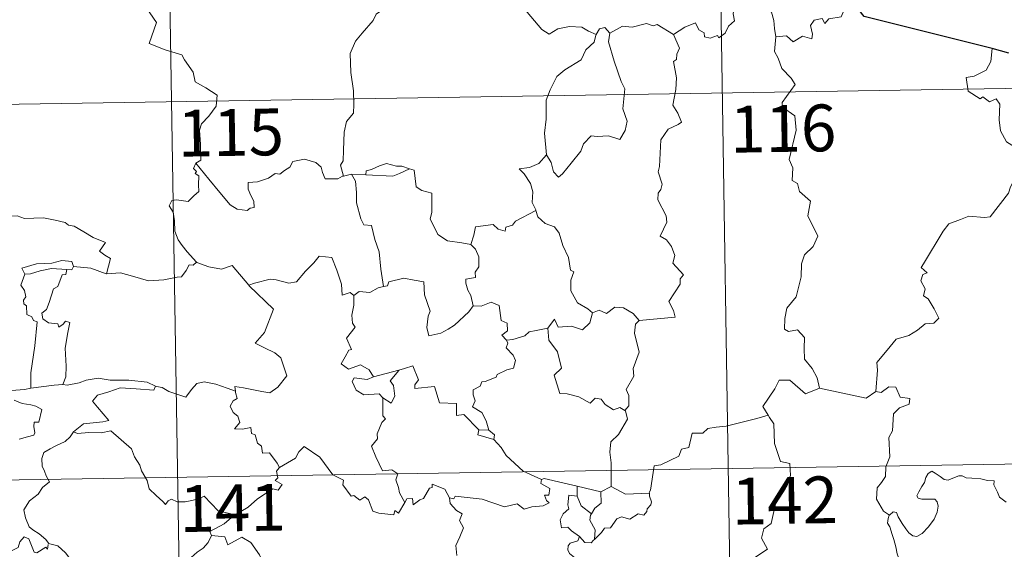
# Model space of a CAD drawing. Extents: x 605752 to 610254, y 786905 to 789946.
# Drawn here: x 606181 to 606339, y 789014 to 789099 of the extents above; entities that cross this region are included whole.
import ezdxf
from ezdxf.enums import TextEntityAlignment as Align

# ---------------------------------------------------------------- set-up
doc = ezdxf.new("R2010")
doc.units = 0
doc.header["$MEASUREMENT"] = 0
doc.layers.add('Nivel 63', color=7, linetype='Continuous')
doc.styles.add('Style-font002', font='font002.shx')

msp = doc.modelspace()

# ---------------------------------------------------------------- linework, layer by layer
at = {"layer": 'Nivel 63', "color": 7, "linetype": 'Continuous', "lineweight": 0}
for p, q in [((606292.023, 789207.841), (606295.861, 788966.938)), ((606203.75, 789206.435), (606207.59, 788965.533)), ((606029.127, 789083.174), (606558.75, 789091.611)), ((606030.087, 789022.948), (606559.706, 789031.388))]:
    msp.add_line(p, q, dxfattribs=at)
at = {"layer": 'Nivel 63', "color": 7, "linetype": 'Continuous', "lineweight": 0, "flags": 128}
for points in [[(606201.097, 789101.757), (606203.273, 789098.644), (606202.106, 789095.291), (606204.631, 789094.301), (606207.328, 789093.484), (606207.739, 789092.676), (606209.138, 789090.732), (606209.453, 789089.155), (606211.175, 789088.17), (606212.993, 789087.029), (606212.801, 789085.278), (606211.627, 789083.643), (606210.484, 789082.422), (606210.152, 789081.429), (606210.297, 789079.093), (606210.377, 789076.6), (606209.537, 789076.101)], [(606240.142, 789101.137), (606238.466, 789100.02), (606237.974, 789098.994), (606236.245, 789096.939), (606235.156, 789095.693), (606234.288, 789093.713), (606234.418, 789090.667), (606234.811, 789087.739), (606234.864, 789085.509), (606234.816, 789084.142), (606233.713, 789082.81), (606233.342, 789081.104), (606233.203, 789078.198), (606233.158, 789076.469), (606232.755, 789075.8), (606233.203, 789074.033)], [(606273.71, 789096.737), (606272.467, 789097.302), (606271.401, 789097.919), (606269.458, 789098.02), (606267.585, 789097.666), (606266.166, 789096.825), (606264.992, 789097.562), (606262.065, 789101), (606261.968, 789101.043)], [(606286.102, 789096.723), (606287.942, 789097.896), (606289.653, 789098.615), (606290.193, 789097.472), (606291.045, 789096.991), (606291.067, 789096.358), (606292.01, 789096.175), (606293.157, 789096.581), (606293.367, 789096.228), (606294.403, 789096.967), (606294.954, 789098.092), (606295.912, 789098.959), (606295.696, 789100.084), (606295.881, 789101.545), (606297.513, 789102.063), (606299.102, 789101.104), (606300.591, 789101.284), (606301.815, 789100.319), (606302.199, 789098.967), (606302.277, 789097.696), (606302.514, 789096.396)], [(606314.855, 789101.925), (606314.043, 789102.062), (606312.96, 789099.571), (606311.009, 789099.25), (606310.393, 789098.518), (606309.954, 789099.303), (606308.646, 789099.05), (606308.082, 789098.187), (606308.408, 789096.796), (606308.272, 789096.062), (606306.809, 789096.49), (606305.273, 789095.582), (606304.201, 789096.555), (606302.514, 789096.396)], [(606275.891, 789096.962), (606275.123, 789097.862), (606274.266, 789097.676), (606273.71, 789096.737)], [(606286.102, 789096.723), (606283.482, 789098.369), (606282.859, 789098.133), (606281.799, 789098.518), (606279.486, 789097.915), (606277.93, 789098.059), (606275.891, 789096.962)], [(606273.71, 789096.737), (606273.664, 789096.644), (606273.398, 789095.49), (606272.052, 789094.265), (606271.293, 789092.658), (606268.692, 789091.071), (606267.397, 789090.002), (606266.326, 789087.901), (606265.727, 789086.215), (606265.683, 789083.176), (606265.447, 789080.948), (606265.765, 789077.436)], [(606275.891, 789096.962), (606275.723, 789095.583), (606276.605, 789092.453), (606277.734, 789089.234), (606278.338, 789088.022), (606277.969, 789084.814), (606278.683, 789082.829), (606278.354, 789081.355), (606277.539, 789079.892), (606275.682, 789080.483), (606273.882, 789080.414), (606272.931, 789080.497), (606271.677, 789079.221), (606271.252, 789078.048), (606269.72, 789076.123), (606268.346, 789074.385), (606267.692, 789073.878), (606266.866, 789074.731), (606266.504, 789076.218), (606265.765, 789077.436)], [(606280.632, 789050.88), (606286.404, 789051.43), (606286.104, 789052.521), (606285.346, 789053.925), (606287.209, 789056.745), (606287.164, 789057.593), (606287.694, 789058.227), (606286.016, 789060.085), (606286.352, 789061.31), (606285.781, 789062.783), (606284.978, 789063.849), (606283.992, 789064.441), (606285.055, 789066.672), (606284.961, 789067.693), (606283.614, 789070.218), (606283.673, 789071.323), (606284.109, 789071.92), (606284.3, 789072.759), (606283.672, 789074.737), (606283.892, 789075.601), (606284.071, 789079.848), (606285.277, 789081.586), (606286.886, 789082.327), (606287.42, 789082.682), (606286.793, 789084.116), (606285.986, 789085.415), (606286.49, 789087.932), (606286.585, 789089.801), (606286.109, 789092.43), (606286.596, 789092.734), (606286.634, 789093.595), (606287.089, 789094.57), (606286.102, 789096.723)], [(606302.514, 789096.396), (606302.302, 789094.008), (606302.912, 789092.964), (606303.451, 789091.314), (606304.963, 789089.766), (606305.63, 789088.755), (606303.506, 789085.836), (606303.6, 789085.104), (606305.57, 789083.689), (606305.781, 789081.412), (606304.674, 789076.688), (606305.225, 789075.374), (606305.127, 789073.345), (606305.997, 789072.844), (606306.284, 789071.551), (606308.044, 789070.049), (606307.642, 789067.654), (606309.246, 789064.393), (606308.51, 789062.769), (606307.09, 789061.4), (606306.602, 789060.006), (606306.579, 789057.922), (606305.784, 789054.699), (606304.255, 789052.858), (606303.963, 789051.217), (606303.92, 789049.512), (606304.536, 789049.152), (606305.984, 789049.423), (606307.126, 789048.179), (606307.035, 789046.384), (606307.093, 789044.71), (606308.311, 789043.222), (606309.157, 789041.733), (606309.53, 789040.069)], [(606337.198, 789094.5), (606336.973, 789092.416), (606336.236, 789091.002), (606334.311, 789090.056), (606332.99, 789089.837), (606333.321, 789087.636), (606335.262, 789086.438), (606335.675, 789086.765), (606336.742, 789085.948), (606337.801, 789086.435), (606338.43, 789085.585), (606338.298, 789083.086), (606338.502, 789081.305), (606339.497, 789079.539), (606341.463, 789078.294), (606343.079, 789077.776), (606343.139, 789075.772), (606342.437, 789074.303), (606341.932, 789073.553), (606340.737, 789073.502), (606340.141, 789072.342), (606339.792, 789071.319)], [(606265.765, 789077.436), (606264.526, 789076.086), (606263.039, 789075.409), (606261.376, 789075.222), (606262.174, 789074.425), (606263.218, 789072.855), (606263.567, 789071.504), (606263.458, 789069.807), (606264.035, 789068.624), (606264.063, 789068.526)], [(606209.537, 789076.101), (606209.21, 789075.283), (606209.652, 789074.776), (606209.471, 789074.455), (606210.025, 789074.076), (606209.992, 789072.671), (606210.025, 789071.6), (606209.256, 789070.859), (606208.344, 789069.993), (606206.48, 789070.239), (606205.742, 789070.129), (606205.315, 789069.3), (606205.933, 789068.262), (606206.161, 789066.89), (606206.198, 789065.24), (606206.716, 789063.844), (606207.397, 789062.919), (606208.159, 789061.925), (606209.696, 789060.225)], [(606233.203, 789074.033), (606233.089, 789074.011), (606232.302, 789073.585), (606230.315, 789073.609), (606229.853, 789074.636), (606229.666, 789075.461), (606228.808, 789076.209), (606226.963, 789076.744), (606225.108, 789076.411), (606224.653, 789075.491), (606223.757, 789074.947), (606223.013, 789074.331), (606222.27, 789074.485), (606221.211, 789073.714), (606219.433, 789073.148), (606217.937, 789073.014), (606217.932, 789071.968), (606218.386, 789070.935), (606218.851, 789070.026), (606218.919, 789069.015), (606218.287, 789068.905), (606217.78, 789068.553), (606216.197, 789068.744), (606215.08, 789069.444), (606213.432, 789071.398), (606211.668, 789073.534), (606209.537, 789076.101)], [(606243.789, 789075.218), (606242.575, 789075.641), (606241.715, 789075.631), (606240.093, 789076.087), (606239.001, 789075.708), (606237.713, 789075.091), (606236.87, 789074.88), (606236.82, 789074.269)], [(606234.488, 789074.34), (606233.203, 789074.033)], [(606236.82, 789074.269), (606234.488, 789074.34)], [(606234.488, 789074.34), (606235.166, 789073.244), (606235.337, 789071.399), (606235.297, 789069.754), (606236.03, 789067.185), (606236.497, 789066.255), (606237.721, 789066.152), (606238.236, 789063.866), (606238.948, 789061.929), (606239.215, 789059.145), (606239.626, 789056.333)], [(606236.82, 789074.269), (606241.136, 789074.036), (606242.22, 789074.443), (606243.789, 789075.218)], [(606253.63, 789063.093), (606252.197, 789063.358), (606249.874, 789063.693), (606248.346, 789064.677), (606247.129, 789067.22), (606247.4, 789068.189), (606247.396, 789071.337), (606245.807, 789071.736), (606244.89, 789072.323), (606244.555, 789075.018), (606243.808, 789075.21), (606243.789, 789075.218)], [(606318.521, 789039.532), (606318.791, 789042.914), (606318.697, 789044.175), (606320.376, 789046.136), (606321.814, 789047.909), (606323.821, 789048.479), (606325.232, 789049.324), (606326.423, 789050.391), (606327.816, 789050.479), (606328.634, 789051.27), (606327.906, 789052.743), (606326.932, 789054.38), (606326.194, 789054.85), (606326.459, 789055.956), (606325.734, 789057.233), (606326.086, 789058.263), (606326.773, 789058.56), (606325.824, 789059.401), (606326.158, 789059.99), (606329.305, 789065.231), (606330.213, 789066.413), (606332.11, 789067.098), (606333.424, 789067.631), (606335.948, 789067.399), (606336.842, 789067.511), (606339.792, 789071.319)], [(606264.063, 789068.526), (606260.815, 789066.826), (606260.308, 789066.168), (606259.261, 789065.853), (606259.123, 789065.205), (606257.993, 789065.539), (606257.223, 789066.305), (606254.403, 789065.888), (606254.109, 789064.557), (606253.63, 789063.093)], [(606264.063, 789068.526), (606264.347, 789067.49), (606265.554, 789066.451), (606267.054, 789065.929), (606267.779, 789064.883), (606268.371, 789062.908), (606269.305, 789060.995), (606269.628, 789058.955), (606270.122, 789058.697), (606269.647, 789057.344), (606269.638, 789055.671), (606270.741, 789053.727), (606272.375, 789052.768), (606273.151, 789052.125)], [(606178.07, 789067.14), (606179.172, 789067.642), (606180.916, 789067.662), (606182.128, 789067.275), (606183.598, 789067.296), (606185.125, 789067.351), (606187, 789066.974), (606188.62, 789066.606), (606189.15, 789066.183), (606190.091, 789066.012), (606191.636, 789065.088), (606193.107, 789064.189), (606195.074, 789063.399), (606194.121, 789062.029), (606194.97, 789061.379), (606195.868, 789060.861), (606195.227, 789058.404)], [(606253.63, 789063.093), (606254.398, 789062.359), (606254.93, 789061.09), (606254.937, 789059.49), (606254.328, 789058.672), (606254.406, 789057.799), (606252.858, 789057.538), (606252.825, 789056.88), (606253.177, 789055.745), (606253.653, 789054.88), (606253.99, 789053.26)], [(606189.936, 789059.574), (606189.695, 789060.364), (606188.094, 789060.539), (606186.467, 789060.095), (606184.049, 789059.965), (606181.664, 789059.268), (606182.151, 789058.304)], [(606209.696, 789060.225), (606209.132, 789059.744), (606208.482, 789059.804), (606207.997, 789058.906), (606207.272, 789057.914), (606206.567, 789057.845), (606204.46, 789057.435), (606201.987, 789057.234), (606199.42, 789058.027), (606197.503, 789058.543), (606195.227, 789058.404)], [(606209.696, 789060.225), (606209.712, 789060.213), (606211.623, 789059.514), (606213.654, 789059.11), (606215.379, 789059.697), (606218.04, 789056.537)], [(606218.133, 789056.443), (606218.04, 789056.537), (606218.946, 789056.892), (606221.491, 789057.505), (606222.433, 789057.4), (606224.449, 789056.904), (606225.718, 789057.09), (606227.132, 789058.823), (606228.448, 789060.142), (606229.342, 789061.236), (606231.365, 789060.988), (606232.141, 789058.97), (606232.915, 789056.708), (606233.011, 789054.96), (606234.282, 789055.386), (606234.886, 789054.882)], [(606182.151, 789058.304), (606183.074, 789058.363), (606184.596, 789058.879), (606186.415, 789059.24), (606188.89, 789059.071)], [(606188.89, 789059.071), (606188.712, 789058.295), (606188.157, 789058.238), (606187.443, 789056.332), (606186.755, 789055.963), (606186.039, 789053.807), (606185.655, 789052.651), (606184.873, 789052.077), (606185.067, 789051.18), (606185.967, 789050.536), (606187.43, 789050.355), (606187.595, 789049.828), (606188.301, 789050.289), (606188.698, 789050.769), (606189.397, 789050.584), (606189.04, 789048.987), (606188.643, 789046.452), (606188.799, 789043.57), (606188.74, 789041.869), (606188.231, 789040.621)], [(606189.936, 789059.574), (606189.714, 789059.031), (606188.89, 789059.071)], [(606195.227, 789058.404), (606195.179, 789058.398), (606192.759, 789059.287), (606189.936, 789059.574)], [(606182.151, 789058.304), (606181.517, 789056.548), (606182.107, 789055.683), (606182.31, 789054.708), (606181.961, 789054.159), (606182.021, 789053.555), (606182.438, 789053.24), (606182.476, 789051.842), (606183.286, 789051.471), (606183.545, 789050.919), (606184.145, 789050.689), (606183.755, 789046.862), (606183.111, 789042.513), (606183.144, 789040.072)], [(606253.99, 789053.26), (606253.32, 789052.281), (606250.991, 789050.161), (606249.986, 789049.507), (606248.839, 789048.885), (606246.878, 789048.434), (606246.603, 789049.782), (606246.818, 789051.617), (606247.143, 789052.392), (606246.214, 789054.994), (606246.125, 789057.085), (606244.536, 789057.356), (606242.88, 789057.711), (606240.481, 789057.119), (606240.273, 789056.482), (606239.626, 789056.333)], [(606215.904, 789039.551), (606215.826, 789040.334), (606217.214, 789040.08), (606220.151, 789039.505), (606221.408, 789039.327), (606222.702, 789040.206), (606224.14, 789042.027), (606223.687, 789043.462), (606223.167, 789044.93), (606222.237, 789045.707), (606220.58, 789046.495), (606219.085, 789047.281), (606220.573, 789048.949), (606221.989, 789052.742), (606218.133, 789056.443)], [(606239.626, 789056.333), (606238.778, 789056.158), (606237.424, 789055.39), (606235.755, 789055.564), (606234.886, 789054.882)], [(606234.886, 789054.882), (606234.89, 789053.369), (606234.564, 789051.766), (606234.647, 789050.461), (606235.073, 789049.806), (606233.71, 789048.076), (606234.496, 789046.254), (606234.096, 789046.13), (606233.49, 789045.068), (606232.86, 789043.94), (606234.054, 789043.085), (606235.931, 789043.801), (606237.352, 789042.981), (606238.046, 789041.85)], [(606253.99, 789053.26), (606253.995, 789053.252), (606255.264, 789053.202), (606256.869, 789053.86), (606258.186, 789053.328), (606258.487, 789050.895), (606259.447, 789050.496), (606259.499, 789049.233), (606258.6, 789048.548), (606259.325, 789047.734)], [(606265.999, 789049.682), (606267.029, 789051.097), (606267.622, 789049.856), (606269.765, 789049.968), (606271.536, 789049.413), (606272.725, 789050.502), (606273.151, 789052.125)], [(606273.151, 789052.125), (606274.21, 789052.57), (606275.359, 789052.004), (606276.733, 789053.062), (606278.101, 789052.914), (606279.628, 789052.016), (606280.632, 789050.88)], [(606280.632, 789050.88), (606280.031, 789050.294), (606279.848, 789048.877), (606280.622, 789045.843), (606279.642, 789043.203), (606279.772, 789041.955), (606278.511, 789039.846), (606278.931, 789038.859), (606278.965, 789037.229), (606278.315, 789036.473)], [(606265.999, 789049.682), (606264.095, 789049.302), (606262.966, 789049.098), (606262.302, 789048.461), (606260.36, 789047.828), (606259.325, 789047.734)], [(606278.315, 789036.473), (606277.509, 789036.954), (606276.519, 789036.582), (606275.173, 789037.439), (606274.524, 789038.275), (606273.583, 789038.426), (606272.749, 789037.658), (606270.969, 789038.654), (606269.076, 789039.12), (606267.895, 789039.173), (606267.014, 789042.114), (606268.181, 789043.282), (606267.514, 789045.884), (606266.116, 789047.756), (606265.999, 789049.682)], [(606259.325, 789047.734), (606259.547, 789047.257), (606259.274, 789046.535), (606260.417, 789045.351), (606260.799, 789044.511), (606260.493, 789043.256), (606259.423, 789042.983), (606257.843, 789042.232), (606257.687, 789041.803), (606255.906, 789041.125), (606255.391, 789041.082), (606255.11, 789040.354), (606254.003, 789039.772), (606254.012, 789038.998), (606254.313, 789038.041), (606253.88, 789037.082), (606255.419, 789036.134), (606256.075, 789034.789), (606256.5, 789033.323)], [(606238.046, 789041.85), (606242.12, 789042.915), (606242.072, 789042.893)], [(606242.12, 789042.915), (606242.072, 789042.893), (606240.692, 789041.238), (606241.242, 789040.493), (606241.464, 789038.762), (606240.894, 789037.645), (606239.515, 789038.521)], [(606254.898, 789033.36), (606252.53, 789035.818), (606251.339, 789035.647), (606251.314, 789037.573), (606248.6, 789037.676), (606247.8, 789040.315), (606244.648, 789040.011), (606244.671, 789040.588), (606245.263, 789041.365), (606244.32, 789043.646), (606243.023, 789043.19), (606242.12, 789042.915)], [(606183.144, 789040.072), (606182.085, 789039.823), (606180.031, 789039.702), (606177.477, 789039.961), (606175.317, 789040.527), (606173.299, 789041.175), (606172.148, 789041.339), (606170.732, 789042.196), (606170.034, 789042.425)], [(606188.231, 789040.621), (606188.953, 789040.518), (606190.863, 789040.927), (606191.977, 789041.31), (606193.912, 789041.647), (606195.855, 789041.336), (606198.846, 789041.326), (606201.763, 789040.988), (606203.116, 789040.358)], [(606203.116, 789040.358), (606203.24, 789040.302), (606204.169, 789040.166), (606205.235, 789039.503), (606207.96, 789038.583), (606208.885, 789039.836), (606209.701, 789040.799), (606210.905, 789041.08), (606212.782, 789040.678), (606214.602, 789040.049), (606215.904, 789039.551)], [(606238.046, 789041.85), (606237.002, 789041.452), (606234.942, 789041.723), (606234.595, 789041.125), (606235.277, 789039.736), (606236.47, 789038.975), (606238.941, 789039.138), (606239.515, 789038.521)], [(606309.53, 789040.069), (606307.262, 789039.142), (606304.773, 789041.343), (606303.022, 789041.355), (606302.339, 789039.924), (606300.446, 789037.112), (606301.262, 789035.73)], [(606183.144, 789040.072), (606186.868, 789040.551), (606188.231, 789040.621)], [(606203.116, 789040.358), (606202.852, 789039.711), (606199.983, 789039.96), (606197.417, 789040.101), (606195.634, 789039.484), (606193.815, 789038.921), (606192.989, 789037.946), (606193.792, 789037.019), (606195.632, 789034.884), (606194.645, 789034.666), (606191.542, 789034.339), (606189.952, 789033.061)], [(606222.962, 789027.31), (606222.59, 789028.046), (606221.362, 789029.693), (606220.243, 789029.617), (606220.077, 789030.733), (606219.463, 789031.251), (606219.06, 789032.551), (606218.464, 789032.763), (606218.383, 789033.722), (606217.039, 789033.455), (606215.784, 789033.525), (606216.608, 789034.544), (606216.298, 789035.565), (606215.548, 789036.147), (606215.076, 789037.144), (606215.572, 789038.028), (606216.192, 789038.412), (606215.919, 789039.38), (606215.904, 789039.551)], [(606309.53, 789040.069), (606316.971, 789038.423), (606318.521, 789039.532)], [(606320.707, 789019.71), (606319.785, 789020.327), (606318.629, 789022.245), (606318.747, 789024.083), (606319.468, 789024.951), (606320.1, 789025.913), (606320.152, 789027.436), (606320.763, 789029.018), (606320.598, 789032.118), (606321.195, 789033.193), (606321.357, 789035.942), (606322.348, 789036.876), (606323.885, 789037.461), (606323.972, 789038.39), (606322.423, 789038.584), (606321.729, 789040.205), (606320.616, 789040.257), (606319.385, 789039.335), (606318.521, 789039.532)], [(606180.466, 789038.107), (606181.738, 789037.619), (606183.095, 789037.356), (606183.94, 789037.18), (606184.885, 789036.619), (606184.395, 789034.615), (606183.645, 789034.611), (606183.61, 789033.882), (606183.75, 789032.908), (606183.622, 789032.526), (606182.586, 789032.232), (606181.242, 789031.886)], [(606239.515, 789038.521), (606239.554, 789035.605), (606239.985, 789035.142), (606239.367, 789034.524), (606238.633, 789032.734), (606238.664, 789031.943), (606237.705, 789030.745), (606238.425, 789029.019), (606239.472, 789026.809), (606241, 789026.967), (606241.952, 789026.314), (606241.589, 789025.373), (606242.049, 789024.122), (606242.206, 789023.288), (606243.071, 789021.742)], [(606276.117, 789024.272), (606276.11, 789028.103), (606275.891, 789029.799), (606276.051, 789031.434), (606277.322, 789032.611), (606278.759, 789035.078), (606278.436, 789036.401), (606278.315, 789036.473)], [(606301.262, 789035.73), (606299.486, 789035.172), (606294.535, 789033.963), (606292.971, 789033.808), (606291.636, 789033.609), (606290.82, 789032.854), (606289.093, 789032.816), (606288.579, 789030.536), (606287.395, 789030.251), (606286.955, 789029.146), (606284.096, 789027.762), (606283.041, 789027.605), (606282.429, 789023.701), (606282.232, 789023.352), (606282.242, 789023.226)], [(606301.262, 789035.73), (606301.476, 789035.362), (606302.216, 789034.331), (606302.31, 789031.202), (606303.252, 789028.295), (606304.744, 789027.983), (606304.84, 789026.074), (606303.834, 789023.812), (606302.629, 789022.192), (606301.756, 789018.37), (606300.57, 789017.487), (606300.207, 789016.025), (606301.168, 789014.246), (606296.012, 789010.808), (606295.769, 789008.591)], [(606189.952, 789033.061), (606190.6, 789032.803), (606192.392, 789032.962), (606194.406, 789032.87), (606195.916, 789033.208), (606199.239, 789030.319), (606199.719, 789029.07), (606200.583, 789027.69), (606200.854, 789026.776), (606201.76, 789025.24), (606202.077, 789023.923), (606203.186, 789022.855), (606204.284, 789021.874), (606204.714, 789021.405), (606205.122, 789021.999), (606205.644, 789022.26), (606206.597, 789021.823), (606207.858, 789021.811), (606208.936, 789022.052), (606210.068, 789022.318), (606210.873, 789022.755), (606213.148, 789020.413), (606215.855, 789019.762)], [(606254.898, 789033.36), (606254.758, 789032.593), (606257.344, 789031.818)], [(606256.5, 789033.323), (606254.898, 789033.36)], [(606256.5, 789033.323), (606257.449, 789032.562), (606257.344, 789031.818)], [(606189.952, 789033.061), (606189.427, 789032.225), (606188.619, 789031.49), (606187.11, 789030.808), (606186.211, 789030.349), (606185.21, 789029.733), (606184.875, 789028.802), (606184.915, 789027.566), (606185.302, 789026.742), (606185.588, 789025.977), (606186.112, 789025.019), (606185.004, 789024.115), (606184.302, 789023.07), (606182.922, 789021.976), (606182.018, 789020.549), (606182.273, 789019.265), (606182.866, 789017.814), (606183.467, 789017.352), (606184.436, 789016.699), (606185.498, 789015.81), (606185.93, 789015.191)], [(606257.344, 789031.818), (606258.489, 789030.516), (606259.297, 789029.257), (606262.002, 789026.728), (606264.973, 789025.421)], [(606243.071, 789021.742), (606242.066, 789020.036), (606241.468, 789020.44), (606241.311, 789019.745), (606238.904, 789020.005), (606237.929, 789020.33), (606237.238, 789022.137), (606236.628, 789022.625), (606235.861, 789022.095), (606234.909, 789022.822), (606234.44, 789022.764), (606233.119, 789024.562), (606233.213, 789025.305), (606231.516, 789026.142), (606229.454, 789029.014), (606226.927, 789030.688), (606226.074, 789029.824), (606225.56, 789028.81), (606222.962, 789027.31)], [(606222.962, 789027.31), (606222.944, 789027.3), (606222.491, 789026.743), (606222.689, 789025.702), (606222.28, 789025.277), (606223.389, 789024.629), (606222.783, 789023.719), (606221.883, 789023.941), (606219.469, 789022.308), (606217.954, 789020.974), (606215.855, 789019.762)], [(606264.973, 789025.421), (606264.83, 789024.761), (606266.293, 789023.956), (606266.114, 789022.887), (606265.436, 789022.878), (606265.769, 789022.057), (606266.175, 789021.65), (606265.211, 789021.174), (606263.417, 789021.04), (606262.201, 789020.674), (606261.083, 789021.525), (606259.012, 789021.044), (606255.448, 789022.275), (606251.132, 789022.744), (606250.901, 789022.325), (606250.238, 789022.486)], [(606264.973, 789025.421), (606265.365, 789025.571), (606270.655, 789024.355)], [(606320.707, 789019.71), (606321.339, 789020.228), (606321.871, 789020.101), (606322.122, 789019.417), (606322.785, 789018.361), (606323.363, 789017.5), (606323.811, 789016.845), (606324.479, 789016.388), (606325.089, 789016.273), (606325.943, 789016.747), (606327, 789017.816), (606327.865, 789019.026), (606328.371, 789020.158), (606328.549, 789021.151), (606328.364, 789021.844), (606327.971, 789022.276), (606326.86, 789022.246), (606325.929, 789022.282), (606325.315, 789022.422), (606325.101, 789022.766), (606325.451, 789023.416), (606325.889, 789024.297), (606326.339, 789024.95), (606326.546, 789025.72), (606326.906, 789026.372), (606327.516, 789026.725), (606328.052, 789026.408), (606328.85, 789025.898), (606329.514, 789025.403), (606330.134, 789025.297), (606330.867, 789025.615), (606331.85, 789026.012), (606332.381, 789025.999), (606333.024, 789025.697), (606333.915, 789025.637), (606335.351, 789025.494), (606336.415, 789025.269), (606337.516, 789025.174), (606337.448, 789024.549), (606338.035, 789023.396), (606338.378, 789022.588), (606339.449, 789021.781)], [(606243.071, 789021.742), (606243.38, 789022.289), (606244.283, 789022.367), (606244.409, 789021.353), (606245.437, 789022.139), (606246.036, 789022.343), (606247.027, 789024.025), (606247.448, 789024.112), (606247.441, 789024.642), (606249.474, 789023.862), (606250.238, 789022.486)], [(606270.683, 789022.738), (606270.655, 789024.355)], [(606270.655, 789024.355), (606274.464, 789023.426)], [(606276.117, 789024.272), (606274.464, 789023.426)], [(606282.242, 789023.226), (606278.42, 789023.073), (606276.117, 789024.272)], [(606250.238, 789022.486), (606250.335, 789021.575), (606251.333, 789020.433), (606252.251, 789019.908), (606251.842, 789018.855), (606252.461, 789017.687), (606251.854, 789016.205), (606251.256, 789014.845), (606251.417, 789013.248)], [(606271.06, 789016.275), (606269.753, 789017.168), (606269.197, 789017.789), (606268.146, 789017.637), (606267.944, 789018.964), (606268.429, 789019.911), (606269.319, 789020.684), (606269.187, 789021.342), (606269.326, 789022.884), (606270.683, 789022.738)], [(606270.683, 789022.738), (606271.298, 789021.163), (606272.952, 789019.901)], [(606274.464, 789023.426), (606274.505, 789021.608), (606273.494, 789020.826), (606272.952, 789019.901)], [(606282.242, 789023.226), (606282.26, 789022.726), (606282.569, 789021.825), (606282.506, 789021.344), (606281.872, 789020.728), (606281.827, 789020.299), (606281.345, 789019.677), (606280.433, 789019.933), (606279.124, 789019.072), (606277.781, 789019.402), (606277.016, 789019.088), (606276.02, 789017.664), (606275.063, 789017.615), (606274.582, 789016.931), (606273.473, 789015.811)], [(606215.855, 789019.762), (606215.649, 789019.645), (606214.08, 789018.296), (606211.818, 789017.057), (606212.074, 789016.439)], [(606272.952, 789019.901), (606272.814, 789019.685), (606272.714, 789018.916), (606273.573, 789017.363), (606273.473, 789015.811)], [(606321.304, 789006.982), (606321.425, 789008.282), (606321.494, 789009.097), (606321.344, 789009.853), (606321.669, 789010.55), (606322.552, 789011.646), (606322.314, 789012.499), (606321.958, 789013.501), (606321.729, 789014.616), (606321.412, 789015.801), (606321.159, 789016.579), (606320.78, 789017.799), (606320.414, 789018.415), (606320.522, 789019.177), (606320.692, 789019.688), (606320.707, 789019.71)], [(606185.885, 789015.008), (606185.805, 789014.249), (606185.538, 789014.59), (606184.103, 789013.647), (606183.669, 789013.755), (606182.822, 789015.925), (606182.047, 789016.217), (606181.336, 789015.41), (606181.064, 789014.511), (606180.134, 789014.01), (606179.42, 789014.389), (606178.705, 789014.228), (606177.608, 789015.494), (606175.897, 789016.553), (606175.161, 789015.803), (606173.421, 789014.137), (606171.902, 789013.237), (606171.858, 789012.182)], [(606212.074, 789016.439), (606211.529, 789015.313), (606210.744, 789014.424), (606209.772, 789013.748), (606208.322, 789012.461), (606208.543, 789011.54)], [(606212.074, 789016.439), (606214.188, 789016.201), (606214.704, 789014.933), (606216.927, 789016.161), (606218.397, 789015.292), (606219.758, 789013.355), (606220.264, 789012.203), (606221.571, 789011.798), (606224.312, 789011.606), (606228.017, 789011.825), (606227.55, 789011.139), (606227.572, 789008.851), (606228.283, 789008.07), (606230.354, 789007.759), (606232.209, 789006.821)], [(606271.06, 789016.275), (606270.799, 789015.587), (606269.561, 789015.195), (606269.241, 789014.792), (606269.156, 789014.134), (606269.465, 789013.529), (606270.235, 789012.933), (606270.242, 789012.225)], [(606273.473, 789015.811), (606273.299, 789015.692), (606272.94, 789015.281), (606271.917, 789015.31), (606271.06, 789016.275)], [(606185.93, 789015.191), (606185.957, 789015.141), (606187.447, 789014.753), (606188.691, 789013.681), (606189.869, 789012.131), (606190.494, 789010.473), (606191.104, 789008.734), (606192.748, 789008.955), (606194.065, 789009.432), (606195.1, 789009.498), (606195.52, 789009.149)]]:
    msp.add_lwpolyline(points, dxfattribs=at)
at = {"layer": 'Nivel 63', "color": 7, "linetype": 'Continuous', "lineweight": 30, "flags": 128}
for points in [[(606337.198, 789094.5), (606316.652, 789099.608), (606314.855, 789101.925)], [(606339.875, 789093.727), (606337.198, 789094.5)]]:
    msp.add_lwpolyline(points, dxfattribs=at)
at = {"layer": 'Nivel 63', "color": 7, "linetype": 'Continuous', "lineweight": 0}
msp.add_3dface([(605799.799, 786905.489), (610254.228, 786976.446), (610206.924, 789946.081), (605752.495, 789875.124)], dxfattribs=at)

# ---------------------------------------------------------------- texts
at = {"layer": 'Nivel 63', "color": 7, "linetype": 'Continuous', "lineweight": 13, "style": 'Style-font002'}
for s, p in [('116', (606303.675, 789081.673)), ('115', (606215.167, 789081.035)), ('142', (606303.955, 789022.055)), ('141', (606215.454, 789020.862))]:
    msp.add_text(s, height=7.4999, rotation=0.91261, dxfattribs=at).set_placement(p, align=Align.MIDDLE_CENTER)

doc.saveas('drawing.dxf')
